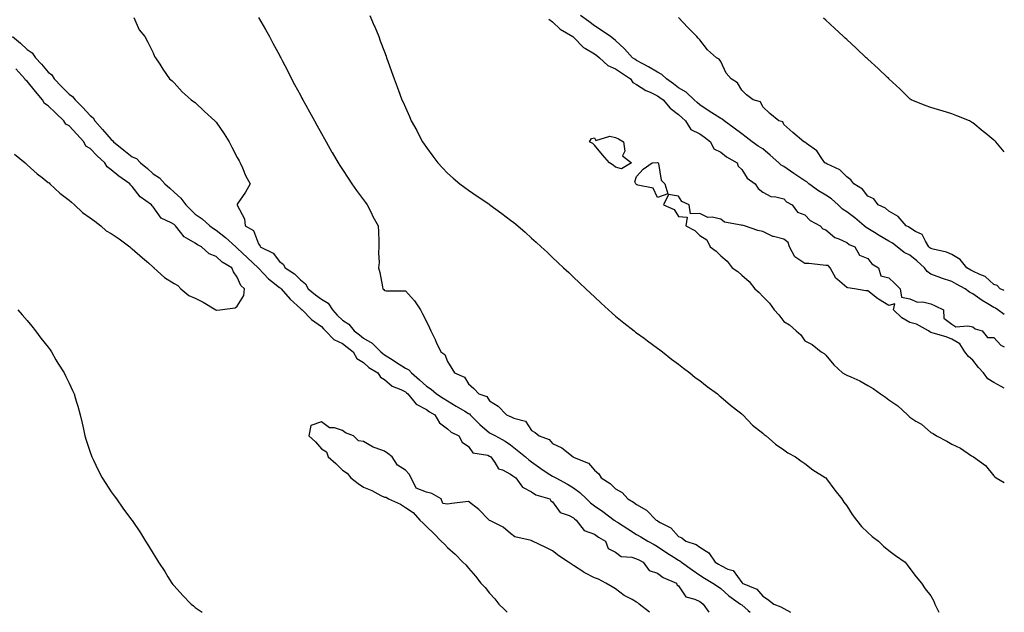
# Model space of a CAD drawing. Units: inches. Extents: x 899843 to 902483, y 7202858 to 7205498.
# Drawn here: x 902014 to 902483, y 7202858 to 7203140 of the extents above; entities that cross this region are included whole.
import ezdxf

# ---------------------------------------------------------------- set-up
doc = ezdxf.new("R2010")
doc.units = ezdxf.units.IN
doc.header["$MEASUREMENT"] = 0
doc.layers.add('Contour_89987202', color=7, linetype='Continuous', true_color=0x837af0)

msp = doc.modelspace()

# ---------------------------------------------------------------- linework, layer by layer
at = {"layer": 'Contour_89987202'}
for points in [[(902181.17, 7203141.92, 3265), (902183.2, 7203137.06, 3265), (902183.4, 7203136.57, 3265), (902185.34, 7203131.92, 3265), (902186.09, 7203129.97, 3265), (902188.05, 7203124.73, 3265), (902188.81, 7203122.68, 3265), (902189.09, 7203121.92, 3265), (902189.67, 7203120.3, 3265), (902191.45, 7203115.32, 3265), (902192.65, 7203111.92, 3265), (902194.16, 7203108.03, 3265), (902195.42, 7203104.56, 3265), (902196.39, 7203101.92, 3265), (902196.93, 7203100.81, 3265), (902198.05, 7203098.27, 3265), (902200.02, 7203093.89, 3265), (902200.84, 7203091.92, 3265), (902203.39, 7203087.25, 3265), (902204.14, 7203085.83, 3265), (902206.22, 7203081.92, 3265), (902206.95, 7203080.83, 3265), (902208.05, 7203079.24, 3265), (902211.13, 7203075.01, 3265), (902213.49, 7203071.92, 3265), (902215.62, 7203069.48, 3265), (902218.05, 7203066.9, 3265), (902220.7, 7203064.58, 3265), (902223.95, 7203061.92, 3265), (902226.24, 7203060.12, 3265), (902228.05, 7203058.8, 3265), (902232.16, 7203056.04, 3265), (902237.66, 7203052.31, 3265), (902238.05, 7203052.04, 3265), (902238.12, 7203052, 3265), (902238.24, 7203051.92, 3265), (902243.89, 7203047.76, 3265), (902248.05, 7203044.62, 3265), (902249.58, 7203043.44, 3265), (902251.54, 7203041.92, 3265), (902254.98, 7203038.85, 3265), (902258.05, 7203036.08, 3265), (902260.23, 7203034.11, 3265), (902262.63, 7203031.92, 3265), (902265.43, 7203029.3, 3265), (902268.05, 7203026.84, 3265), (902270.59, 7203024.46, 3265), (902273.28, 7203021.92, 3265), (902275.74, 7203019.62, 3265), (902278.05, 7203017.45, 3265), (902280.9, 7203014.77, 3265), (902283.95, 7203011.92, 3265), (902286.07, 7203009.93, 3265), (902288.05, 7203008.07, 3265), (902291.24, 7203005.1, 3265), (902294.68, 7203001.92, 3265), (902296.44, 7203000.32, 3265), (902298.05, 7202998.93, 3265), (902301.93, 7202995.81, 3265), (902306.82, 7202991.92, 3265), (902307.5, 7202991.37, 3265), (902308.05, 7202990.96, 3265), (902311.59, 7202988.38, 3265), (902313.28, 7202987.15, 3265), (902318.05, 7202983.62, 3265), (902319.02, 7202982.9, 3265), (902320.31, 7202981.92, 3265), (902324.65, 7202978.52, 3265), (902328.05, 7202976.02, 3265), (902330.37, 7202974.24, 3265), (902333.42, 7202971.92, 3265), (902335.94, 7202969.81, 3265), (902338.05, 7202968.25, 3265), (902341.62, 7202965.49, 3265), (902346.45, 7202961.92, 3265), (902347.3, 7202961.18, 3265), (902348.05, 7202960.61, 3265), (902352.72, 7202956.59, 3265), (902355.55, 7202954.42, 3265), (902358.05, 7202952.49, 3265), (902358.33, 7202952.19, 3265), (902358.63, 7202951.92, 3265), (902363.26, 7202947.13, 3265), (902368.05, 7202943.19, 3265), (902368.7, 7202942.58, 3265), (902369.63, 7202941.92, 3265), (902374.08, 7202937.96, 3265), (902378.05, 7202935.28, 3265), (902380, 7202933.87, 3265), (902383.72, 7202931.92, 3265), (902386.13, 7202930.01, 3265), (902388.05, 7202928.81, 3265), (902391.94, 7202925.81, 3265), (902397.79, 7202922.17, 3265), (902398.05, 7202922.02, 3265), (902398.1, 7202921.98, 3265), (902398.15, 7202921.92, 3265), (902398.43, 7202921.55, 3265), (902402.29, 7202916.16, 3265), (902405.72, 7202911.92, 3265), (902406.63, 7202910.49, 3265), (902408.05, 7202908.72, 3265), (902410.63, 7202904.5, 3265), (902412.64, 7202901.92, 3265), (902415, 7202898.87, 3265), (902418.05, 7202895.96, 3265), (902420.19, 7202894.07, 3265), (902423.17, 7202891.92, 3265), (902425.58, 7202889.46, 3265), (902428.05, 7202887.45, 3265), (902431.23, 7202885.1, 3265), (902435.85, 7202881.92, 3265), (902436.72, 7202880.59, 3265), (902438.05, 7202878.91, 3265), (902441.06, 7202874.93, 3265), (902443.53, 7202871.92, 3265), (902445.37, 7202869.24, 3265), (902448.05, 7202865.9, 3265), (902449.39, 7202863.27, 3265), (902450.01, 7202861.92, 3265), (902451.65, 7202858.33, 3265), (902451.8, 7202858, 3265)], [(902483, 7202999.73, 3263), (902479.92, 7203001.92, 3263), (902478.79, 7203002.66, 3263), (902478.05, 7203003.01, 3263), (902475.2, 7203004.77, 3263), (902472.48, 7203006.35, 3263), (902468.05, 7203009.6, 3263), (902466.46, 7203010.32, 3263), (902464.3, 7203011.92, 3263), (902460.27, 7203014.13, 3263), (902458.05, 7203015.42, 3263), (902453.18, 7203017.06, 3263), (902452.75, 7203017.21, 3263), (902448.05, 7203018.97, 3263), (902446.26, 7203020.12, 3263), (902445, 7203021.92, 3263), (902441.39, 7203025.26, 3263), (902438.05, 7203027.92, 3263), (902435.36, 7203029.22, 3263), (902432, 7203031.92, 3263), (902429.76, 7203033.64, 3263), (902428.05, 7203034.56, 3263), (902423.49, 7203037.37, 3263), (902421.19, 7203038.78, 3263), (902418.05, 7203040.71, 3263), (902417.24, 7203041.12, 3263), (902416.32, 7203041.92, 3263), (902411.8, 7203045.67, 3263), (902408.05, 7203048.5, 3263), (902405.98, 7203049.85, 3263), (902403.91, 7203051.92, 3263), (902400.85, 7203054.71, 3263), (902398.05, 7203056.51, 3263), (902394.66, 7203058.52, 3263), (902390.06, 7203061.92, 3263), (902388.96, 7203062.84, 3263), (902388.05, 7203063.29, 3263), (902383.73, 7203066.24, 3263), (902382.92, 7203066.78, 3263), (902378.05, 7203070.18, 3263), (902376.9, 7203070.77, 3263), (902375.76, 7203071.92, 3263), (902371.63, 7203075.51, 3263), (902368.05, 7203078.5, 3263), (902365.95, 7203079.81, 3263), (902363, 7203081.92, 3263), (902360.2, 7203084.07, 3263), (902358.05, 7203085.67, 3263), (902354.45, 7203088.31, 3263), (902349.73, 7203091.92, 3263), (902348.79, 7203092.66, 3263), (902348.05, 7203093.03, 3263), (902345.04, 7203094.93, 3263), (902342.59, 7203096.45, 3263), (902338.05, 7203099.48, 3263), (902336.78, 7203100.65, 3263), (902335.45, 7203101.92, 3263), (902331.63, 7203105.51, 3263), (902328.05, 7203107.64, 3263), (902325.59, 7203109.46, 3263), (902322.2, 7203111.92, 3263), (902320.09, 7203113.95, 3263), (902318.05, 7203114.97, 3263), (902313.67, 7203117.55, 3263), (902310.99, 7203118.99, 3263), (902308.05, 7203120.61, 3263), (902307.26, 7203121.14, 3263), (902306.13, 7203121.92, 3263), (902302.3, 7203126.18, 3263), (902298.05, 7203130.05, 3263), (902297.05, 7203130.92, 3263), (902295.69, 7203131.92, 3263), (902291.19, 7203135.06, 3263), (902288.05, 7203137.08, 3263), (902285.29, 7203139.17, 3263), (902281.27, 7203141.92, 3263)], [(902068.87, 7203141.1, 3267), (902071.29, 7203135.16, 3267), (902073.99, 7203131.92, 3267), (902075.39, 7203129.26, 3267), (902078.05, 7203124.21, 3267), (902078.63, 7203122.51, 3267), (902079.11, 7203121.92, 3267), (902081.12, 7203118.85, 3267), (902082.63, 7203116.49, 3267), (902085.82, 7203111.92, 3267), (902087.02, 7203110.88, 3267), (902088.05, 7203109.97, 3267), (902091.81, 7203105.67, 3267), (902096.03, 7203101.92, 3267), (902097.27, 7203101.14, 3267), (902098.05, 7203100.65, 3267), (902102.41, 7203096.28, 3267), (902107.27, 7203091.92, 3267), (902107.7, 7203091.57, 3267), (902108.05, 7203091.3, 3267), (902111.86, 7203085.73, 3267), (902114.16, 7203081.92, 3267), (902115.47, 7203079.34, 3267), (902118.05, 7203074.46, 3267), (902118.89, 7203072.76, 3267), (902119.34, 7203071.92, 3267), (902120.45, 7203069.52, 3267), (902122, 7203065.87, 3267), (902124.12, 7203061.92, 3267), (902122.01, 7203057.96, 3267), (902118.05, 7203052.19, 3267), (902117.96, 7203052.02, 3267), (902117.95, 7203051.92, 3267), (902118, 7203051.88, 3267), (902118.05, 7203051.67, 3267), (902121.39, 7203045.26, 3267), (902121.79, 7203041.92, 3267), (902125.77, 7203039.63, 3267), (902128.05, 7203033.38, 3267), (902128.72, 7203032.58, 3267), (902128.97, 7203031.92, 3267), (902135.04, 7203028.91, 3267), (902138.05, 7203024.95, 3267), (902139.81, 7203023.68, 3267), (902140.77, 7203021.92, 3267), (902145.18, 7203019.05, 3267), (902148.05, 7203016.16, 3267), (902150.47, 7203014.34, 3267), (902151.8, 7203011.92, 3267), (902155.17, 7203009.05, 3267), (902158.05, 7203006.98, 3267), (902161.21, 7203005.08, 3267), (902163.27, 7203001.92, 3267), (902165.48, 7202999.34, 3267), (902168.05, 7202996.94, 3267), (902171.18, 7202995.05, 3267), (902173.68, 7202991.92, 3267), (902176.12, 7202989.99, 3267), (902178.05, 7202988.46, 3267), (902182.13, 7202986, 3267), (902186.28, 7202981.92, 3267), (902187.21, 7202981.08, 3267), (902188.05, 7202980.53, 3267), (902191.73, 7202978.25, 3267), (902193.37, 7202977.23, 3267), (902198.05, 7202974.21, 3267), (902199.58, 7202973.46, 3267), (902200.88, 7202971.92, 3267), (902204.71, 7202968.58, 3267), (902208.05, 7202965.55, 3267), (902210.31, 7202964.17, 3267), (902212.87, 7202961.92, 3267), (902215.97, 7202959.83, 3267), (902218.05, 7202958.56, 3267), (902222.25, 7202956.12, 3267), (902226.31, 7202953.66, 3267), (902228.05, 7202952.62, 3267), (902228.5, 7202952.37, 3267), (902228.85, 7202951.92, 3267), (902233.46, 7202947.33, 3267), (902238.05, 7202943.35, 3267), (902239.06, 7202942.94, 3267), (902240.9, 7202941.92, 3267), (902245.54, 7202939.4, 3267), (902248.05, 7202937.66, 3267), (902251.23, 7202935.1, 3267), (902255.16, 7202931.92, 3267), (902256.74, 7202930.61, 3267), (902258.05, 7202929.67, 3267), (902262.53, 7202926.39, 3267), (902265.55, 7202924.42, 3267), (902268.05, 7202922.74, 3267), (902268.64, 7202922.51, 3267), (902269.57, 7202921.92, 3267), (902275.08, 7202918.95, 3267), (902278.05, 7202917.17, 3267), (902281.1, 7202914.97, 3267), (902284.24, 7202911.92, 3267), (902286.16, 7202910.03, 3267), (902288.05, 7202908.6, 3267), (902292.02, 7202905.9, 3267), (902297.36, 7202901.92, 3267), (902297.75, 7202901.61, 3267), (902298.05, 7202901.43, 3267), (902299.41, 7202900.57, 3267), (902303.82, 7202897.7, 3267), (902308.05, 7202895.06, 3267), (902310.08, 7202893.95, 3267), (902313.32, 7202891.92, 3267), (902316.32, 7202890.2, 3267), (902318.05, 7202889.32, 3267), (902322.47, 7202886.33, 3267), (902325.68, 7202884.28, 3267), (902328.05, 7202882.76, 3267), (902328.63, 7202882.49, 3267), (902329.35, 7202881.92, 3267), (902334.41, 7202878.27, 3267), (902338.05, 7202875.71, 3267), (902340.36, 7202874.22, 3267), (902344.33, 7202871.92, 3267), (902346.51, 7202870.38, 3267), (902348.05, 7202869.32, 3267), (902351.94, 7202865.81, 3267), (902357.47, 7202861.92, 3267), (902357.79, 7202861.67, 3267), (902358.05, 7202861.55, 3267), (902361.07, 7202858.91, 3267), (902362.11, 7202858, 3267)], [(902128.05, 7203141.06, 3266), (902131.44, 7203135.32, 3266), (902133.32, 7203131.92, 3266), (902134.99, 7203128.85, 3266), (902138.05, 7203123.05, 3266), (902138.45, 7203122.33, 3266), (902138.67, 7203121.92, 3266), (902139.33, 7203120.63, 3266), (902141.91, 7203115.79, 3266), (902143.88, 7203111.92, 3266), (902145.32, 7203109.19, 3266), (902148.05, 7203104.05, 3266), (902148.81, 7203102.68, 3266), (902149.21, 7203101.92, 3266), (902150.61, 7203099.36, 3266), (902152.34, 7203096.22, 3266), (902154.71, 7203091.92, 3266), (902155.9, 7203089.77, 3266), (902158.05, 7203085.9, 3266), (902159.48, 7203083.35, 3266), (902160.28, 7203081.92, 3266), (902163.09, 7203076.96, 3266), (902163.21, 7203076.76, 3266), (902165.98, 7203071.92, 3266), (902166.78, 7203070.65, 3266), (902168.05, 7203068.68, 3266), (902170.73, 7203064.6, 3266), (902172.58, 7203061.92, 3266), (902174.8, 7203058.68, 3266), (902178.05, 7203054.3, 3266), (902179.06, 7203052.94, 3266), (902179.88, 7203051.92, 3266), (902181.67, 7203048.29, 3266), (902182.55, 7203046.41, 3266), (902185.12, 7203041.92, 3266), (902185.16, 7203039.03, 3266), (902185.42, 7203034.56, 3266), (902185.45, 7203031.92, 3266), (902185.24, 7203029.11, 3266), (902185.46, 7203024.52, 3266), (902185.2, 7203021.92, 3266), (902185.91, 7203019.77, 3266), (902187.08, 7203012.88, 3266), (902187.34, 7203011.92, 3266), (902187.69, 7203011.55, 3266), (902188.05, 7203011.06, 3266), (902188.93, 7203011.04, 3266), (902197.14, 7203011, 3266), (902198.05, 7203010.98, 3266), (902202.28, 7203006.16, 3266), (902205.19, 7203001.92, 3266), (902206.21, 7203000.08, 3266), (902208.05, 7202996.37, 3266), (902209.5, 7202993.37, 3266), (902210.18, 7202991.92, 3266), (902212.14, 7202987.84, 3266), (902212.73, 7202986.61, 3266), (902214.95, 7202981.92, 3266), (902216.75, 7202980.61, 3266), (902218.05, 7202977.33, 3266), (902220.18, 7202974.05, 3266), (902221.43, 7202971.92, 3266), (902226.07, 7202969.93, 3266), (902228.05, 7202966.72, 3266), (902230.61, 7202964.48, 3266), (902233, 7202961.92, 3266), (902236.76, 7202960.63, 3266), (902238.05, 7202958.62, 3266), (902242.19, 7202956.06, 3266), (902246.07, 7202951.92, 3266), (902247.54, 7202951.41, 3266), (902248.05, 7202951.16, 3266), (902249.59, 7202950.38, 3266), (902255.12, 7202948.99, 3266), (902258.05, 7202944.58, 3266), (902259.71, 7202943.58, 3266), (902261.6, 7202941.92, 3266), (902266.43, 7202940.3, 3266), (902268.05, 7202938.35, 3266), (902272.44, 7202936.31, 3266), (902277.8, 7202931.92, 3266), (902277.99, 7202931.86, 3266), (902278.05, 7202931.82, 3266), (902278.25, 7202931.72, 3266), (902285.15, 7202929.01, 3266), (902288.05, 7202925.59, 3266), (902290.06, 7202923.93, 3266), (902291.23, 7202921.92, 3266), (902295.43, 7202919.3, 3266), (902298.05, 7202916.72, 3266), (902301.22, 7202915.08, 3266), (902303.94, 7202911.92, 3266), (902306.6, 7202910.47, 3266), (902308.05, 7202909.28, 3266), (902312.72, 7202906.59, 3266), (902317.28, 7202901.92, 3266), (902317.79, 7202901.65, 3266), (902318.05, 7202901.49, 3266), (902319.18, 7202900.79, 3266), (902324.28, 7202898.15, 3266), (902328.05, 7202894.01, 3266), (902329.62, 7202893.48, 3266), (902331.48, 7202891.92, 3266), (902336.4, 7202890.26, 3266), (902338.05, 7202889.05, 3266), (902342.37, 7202886.24, 3266), (902345.4, 7202881.92, 3266), (902347.01, 7202880.88, 3266), (902348.05, 7202880.26, 3266), (902351.38, 7202878.58, 3266), (902354.02, 7202877.9, 3266), (902358.05, 7202872.17, 3266), (902358.19, 7202872.06, 3266), (902358.34, 7202871.92, 3266), (902365.21, 7202869.07, 3266), (902368.05, 7202865.65, 3266), (902370.34, 7202864.21, 3266), (902373.34, 7202861.92, 3266), (902376.71, 7202860.57, 3266), (902378.05, 7202859.77, 3266), (902381.22, 7202858, 3266)], [(902266.33, 7203140.2, 3264), (902268.05, 7203139.05, 3264), (902271.61, 7203135.47, 3264), (902277.75, 7203131.92, 3264), (902277.88, 7203131.76, 3264), (902278.05, 7203131.65, 3264), (902282.82, 7203126.69, 3264), (902283.65, 7203126.31, 3264), (902288.05, 7203123.8, 3264), (902289.12, 7203122.99, 3264), (902290.33, 7203121.92, 3264), (902294.36, 7203118.23, 3264), (902298.05, 7203116.65, 3264), (902300.84, 7203114.71, 3264), (902305.09, 7203111.92, 3264), (902306.22, 7203110.08, 3264), (902308.05, 7203109.17, 3264), (902312.42, 7203106.3, 3264), (902314.46, 7203105.51, 3264), (902318.05, 7203103.81, 3264), (902319.15, 7203103.01, 3264), (902320.63, 7203101.92, 3264), (902323.99, 7203097.86, 3264), (902328.05, 7203094.95, 3264), (902329.59, 7203093.46, 3264), (902331.27, 7203091.92, 3264), (902333.9, 7203087.76, 3264), (902338.05, 7203085.73, 3264), (902340.3, 7203084.17, 3264), (902343.18, 7203081.92, 3264), (902344.72, 7203078.6, 3264), (902348.05, 7203076.88, 3264), (902350.84, 7203074.71, 3264), (902355.89, 7203071.92, 3264), (902356.43, 7203070.3, 3264), (902358.05, 7203068.64, 3264), (902360.72, 7203064.6, 3264), (902364.42, 7203061.92, 3264), (902365.84, 7203059.71, 3264), (902368.05, 7203057.86, 3264), (902371.91, 7203055.79, 3264), (902374.24, 7203055.73, 3264), (902378.05, 7203054.71, 3264), (902379.41, 7203053.29, 3264), (902382.13, 7203051.92, 3264), (902384.53, 7203048.4, 3264), (902388.05, 7203047.06, 3264), (902390.64, 7203044.5, 3264), (902395.38, 7203041.92, 3264), (902396.59, 7203040.46, 3264), (902398.05, 7203039.95, 3264), (902402.43, 7203036.3, 3264), (902404.27, 7203035.71, 3264), (902408.05, 7203033.91, 3264), (902409.14, 7203033.01, 3264), (902411.9, 7203031.92, 3264), (902414.1, 7203027.97, 3264), (902418.05, 7203026.33, 3264), (902419.96, 7203023.83, 3264), (902423.13, 7203021.92, 3264), (902424.25, 7203018.11, 3264), (902428.05, 7203017.21, 3264), (902430.71, 7203014.58, 3264), (902433.47, 7203011.92, 3264), (902434.04, 7203007.92, 3264), (902438.05, 7203007.21, 3264), (902441.67, 7203005.53, 3264), (902444.31, 7203005.67, 3264), (902448.05, 7203004.83, 3264), (902450.03, 7203003.89, 3264), (902454.12, 7203001.92, 3264), (902454.15, 7202998.01, 3264), (902458.05, 7202995.12, 3264), (902459.96, 7202993.83, 3264), (902465.59, 7202994.38, 3264), (902468.05, 7202993.78, 3264), (902469.07, 7202992.94, 3264), (902472.41, 7202991.92, 3264), (902474.97, 7202988.83, 3264), (902478.05, 7202988.83, 3264), (902481.32, 7202985.18, 3264), (902483, 7202984.3, 3264)], [(902483, 7203011.09, 3262), (902481.04, 7203011.92, 3262), (902479.59, 7203013.46, 3262), (902478.05, 7203014.05, 3262), (902473.9, 7203017.78, 3262), (902471.28, 7203018.7, 3262), (902468.05, 7203020.3, 3262), (902467.01, 7203020.87, 3262), (902465.22, 7203021.92, 3262), (902462, 7203025.87, 3262), (902458.05, 7203028.21, 3262), (902455.43, 7203029.3, 3262), (902449.2, 7203030.77, 3262), (902448.05, 7203031.14, 3262), (902447.64, 7203031.51, 3262), (902447.13, 7203031.92, 3262), (902445.43, 7203034.54, 3262), (902443.95, 7203037.82, 3262), (902440.75, 7203039.22, 3262), (902438.05, 7203040.94, 3262), (902437.48, 7203041.35, 3262), (902436.3, 7203041.92, 3262), (902432.54, 7203046.41, 3262), (902428.05, 7203048.93, 3262), (902426.5, 7203050.38, 3262), (902423.05, 7203051.92, 3262), (902420.85, 7203054.71, 3262), (902418.05, 7203055.98, 3262), (902415.5, 7203059.36, 3262), (902411.41, 7203061.92, 3262), (902409.95, 7203063.81, 3262), (902408.05, 7203065.16, 3262), (902404.72, 7203068.58, 3262), (902398.54, 7203071.43, 3262), (902398.05, 7203071.71, 3262), (902397.93, 7203071.8, 3262), (902397.63, 7203071.92, 3262), (902396.47, 7203073.5, 3262), (902393.79, 7203077.66, 3262), (902388.95, 7203081.02, 3262), (902388.05, 7203081.71, 3262), (902387.96, 7203081.84, 3262), (902387.62, 7203081.92, 3262), (902382.41, 7203086.28, 3262), (902378.05, 7203090.18, 3262), (902377.56, 7203091.43, 3262), (902375.79, 7203091.92, 3262), (902371.45, 7203095.32, 3262), (902368.05, 7203098.5, 3262), (902366.99, 7203100.87, 3262), (902363.49, 7203101.92, 3262), (902360.37, 7203104.24, 3262), (902358.05, 7203106.53, 3262), (902356.02, 7203109.89, 3262), (902353.03, 7203111.92, 3262), (902350.65, 7203114.52, 3262), (902348.05, 7203120.03, 3262), (902347.33, 7203121.2, 3262), (902346.01, 7203121.92, 3262), (902341.81, 7203125.69, 3262), (902338.05, 7203130.4, 3262), (902337.39, 7203131.26, 3262), (902336.62, 7203131.92, 3262), (902332.49, 7203136.35, 3262), (902328.05, 7203141.04, 3262)], [(902483, 7203077.19, 3261), (902478.9, 7203081.92, 3261), (902478.44, 7203082.31, 3261), (902478.05, 7203082.62, 3261), (902474.19, 7203085.79, 3261), (902472.94, 7203086.8, 3261), (902468.05, 7203090.9, 3261), (902467.45, 7203091.31, 3261), (902466.37, 7203091.92, 3261), (902460.45, 7203094.32, 3261), (902458.05, 7203095.16, 3261), (902453.39, 7203096.59, 3261), (902452.86, 7203096.72, 3261), (902448.05, 7203098.27, 3261), (902445.36, 7203099.24, 3261), (902438.63, 7203101.92, 3261), (902438.26, 7203102.13, 3261), (902438.05, 7203102.29, 3261), (902433.24, 7203107.12, 3261), (902428.09, 7203111.92, 3261), (902428.05, 7203111.96, 3261), (902427.49, 7203112.47, 3261), (902422.91, 7203116.78, 3261), (902418.05, 7203121.26, 3261), (902417.7, 7203121.57, 3261), (902417.32, 7203121.92, 3261), (902412.51, 7203126.39, 3261), (902408.05, 7203130.51, 3261), (902407.32, 7203131.2, 3261), (902406.54, 7203131.92, 3261), (902402.13, 7203136, 3261), (902398.05, 7203139.75, 3261), (902396.91, 7203140.79, 3261)], [(902011.13, 7203131.92, 3268), (902014.9, 7203128.78, 3268), (902018.05, 7203125.81, 3268), (902020.4, 7203124.26, 3268), (902022.07, 7203121.92, 3268), (902024.89, 7203118.76, 3268), (902028.05, 7203115.1, 3268), (902029.81, 7203113.68, 3268), (902030.93, 7203111.92, 3268), (902034.35, 7203108.23, 3268), (902038.05, 7203104.6, 3268), (902039.63, 7203103.5, 3268), (902040.81, 7203101.92, 3268), (902044.43, 7203098.31, 3268), (902048.05, 7203094.46, 3268), (902049.46, 7203093.33, 3268), (902050.24, 7203091.92, 3268), (902053.87, 7203087.74, 3268), (902058.05, 7203082.96, 3268), (902058.69, 7203082.56, 3268), (902059.07, 7203081.92, 3268), (902063.98, 7203077.86, 3268), (902068.05, 7203074.73, 3268), (902070.07, 7203073.93, 3268), (902071.98, 7203071.92, 3268), (902075.31, 7203069.19, 3268), (902078.05, 7203066.65, 3268), (902080.94, 7203064.81, 3268), (902083.49, 7203061.92, 3268), (902085.92, 7203059.79, 3268), (902088.05, 7203057.88, 3268), (902091.2, 7203055.06, 3268), (902093.61, 7203051.92, 3268), (902095.8, 7203049.67, 3268), (902098.05, 7203047.49, 3268), (902101.34, 7203045.2, 3268), (902104.89, 7203041.92, 3268), (902106.75, 7203040.63, 3268), (902108.05, 7203039.89, 3268), (902112.4, 7203036.28, 3268), (902117.32, 7203031.92, 3268), (902117.69, 7203031.57, 3268), (902118.05, 7203031.33, 3268), (902122.84, 7203026.72, 3268), (902127.97, 7203021.92, 3268), (902128, 7203021.86, 3268), (902128.05, 7203021.82, 3268), (902132.89, 7203016.76, 3268), (902134.35, 7203015.61, 3268), (902138.05, 7203012.62, 3268), (902138.46, 7203012.33, 3268), (902138.88, 7203011.92, 3268), (902143.13, 7203007, 3268), (902148.05, 7203002.56, 3268), (902148.41, 7203002.27, 3268), (902148.92, 7203001.92, 3268), (902153.4, 7202997.27, 3268), (902158.05, 7202994.03, 3268), (902159.01, 7202992.88, 3268), (902160.04, 7202991.92, 3268), (902163.91, 7202987.78, 3268), (902168.05, 7202985.92, 3268), (902170.29, 7202984.15, 3268), (902173.14, 7202981.92, 3268), (902174.98, 7202978.85, 3268), (902178.05, 7202976.82, 3268), (902180.64, 7202974.52, 3268), (902184.91, 7202971.92, 3268), (902186.1, 7202969.97, 3268), (902188.05, 7202968.8, 3268), (902191.75, 7202965.61, 3268), (902195.91, 7202964.07, 3268), (902198.05, 7202962.99, 3268), (902198.62, 7202962.49, 3268), (902199.25, 7202961.92, 3268), (902203.18, 7202957.06, 3268), (902208.05, 7202954.44, 3268), (902209.56, 7202953.42, 3268), (902212.09, 7202951.92, 3268), (902214.25, 7202948.11, 3268), (902218.05, 7202945.24, 3268), (902219.8, 7202943.68, 3268), (902223.41, 7202941.92, 3268), (902225.05, 7202938.93, 3268), (902228.05, 7202936.86, 3268), (902230.08, 7202933.95, 3268), (902237.22, 7202932.74, 3268), (902238.05, 7202932.37, 3268), (902238.34, 7202932.21, 3268), (902238.73, 7202931.92, 3268), (902240.64, 7202929.32, 3268), (902242.36, 7202926.22, 3268), (902244.18, 7202925.79, 3268), (902248.05, 7202923.81, 3268), (902249.09, 7202922.96, 3268), (902250.57, 7202921.92, 3268), (902253.67, 7202917.55, 3268), (902258.05, 7202915.28, 3268), (902260.08, 7202913.95, 3268), (902266.69, 7202911.92, 3268), (902267.15, 7202911.02, 3268), (902268.05, 7202910.61, 3268), (902271.62, 7202905.49, 3268), (902275.89, 7202904.09, 3268), (902278.05, 7202902.92, 3268), (902278.55, 7202902.43, 3268), (902279.24, 7202901.92, 3268), (902283.12, 7202897, 3268), (902288.05, 7202895.12, 3268), (902289.88, 7202893.76, 3268), (902293.2, 7202891.92, 3268), (902294.51, 7202888.38, 3268), (902298.05, 7202886.61, 3268), (902300.74, 7202884.62, 3268), (902305.73, 7202884.24, 3268), (902308.05, 7202883.48, 3268), (902309.05, 7202882.92, 3268), (902311.15, 7202881.92, 3268), (902314.04, 7202877.92, 3268), (902318.05, 7202876.65, 3268), (902320.66, 7202874.54, 3268), (902326.96, 7202871.92, 3268), (902327.13, 7202871, 3268), (902328.05, 7202870.61, 3268), (902331.53, 7202865.4, 3268), (902335.67, 7202864.3, 3268), (902338.05, 7202863.09, 3268), (902338.73, 7202862.6, 3268), (902339.75, 7202861.92, 3268), (902342.37, 7202858, 3268)], [(902012.07, 7203075.94, 3269), (902017.03, 7203071.92, 3269), (902017.5, 7203071.37, 3269), (902018.05, 7203071, 3269), (902022.74, 7203066.61, 3269), (902025.13, 7203064.83, 3269), (902028.05, 7203062.6, 3269), (902028.44, 7203062.31, 3269), (902028.87, 7203061.92, 3269), (902033.57, 7203057.45, 3269), (902038.05, 7203054.09, 3269), (902039.22, 7203053.09, 3269), (902040.54, 7203051.92, 3269), (902044.36, 7203048.23, 3269), (902048.05, 7203045.75, 3269), (902050.26, 7203044.13, 3269), (902053.17, 7203041.92, 3269), (902055.7, 7203039.58, 3269), (902058.05, 7203038.21, 3269), (902061.84, 7203035.71, 3269), (902066.94, 7203031.92, 3269), (902067.49, 7203031.35, 3269), (902068.05, 7203030.96, 3269), (902072.85, 7203026.72, 3269), (902075.75, 7203024.22, 3269), (902078.05, 7203022.23, 3269), (902078.24, 7203022.12, 3269), (902078.36, 7203021.92, 3269), (902083.38, 7203017.25, 3269), (902088.05, 7203014.54, 3269), (902089.66, 7203013.52, 3269), (902091.16, 7203011.92, 3269), (902094.94, 7203008.81, 3269), (902098.05, 7203007.49, 3269), (902101.78, 7203005.65, 3269), (902107.8, 7203001.92, 3269), (902107.95, 7203001.82, 3269), (902108.05, 7203001.78, 3269), (902108.19, 7203001.78, 3269), (902109.75, 7203001.92, 3269), (902117.04, 7203002.92, 3269), (902118.05, 7203003.7, 3269), (902121.22, 7203008.76, 3269), (902121.53, 7203011.92, 3269), (902119.7, 7203013.56, 3269), (902118.05, 7203017.55, 3269), (902116.15, 7203020.03, 3269), (902115.47, 7203021.92, 3269), (902110.8, 7203024.67, 3269), (902108.05, 7203027.29, 3269), (902104.7, 7203028.56, 3269), (902100.97, 7203031.92, 3269), (902099.05, 7203032.92, 3269), (902098.05, 7203033.6, 3269), (902093.86, 7203036.1, 3269), (902092.74, 7203036.61, 3269), (902091.08, 7203038.89, 3269), (902088.62, 7203041.92, 3269), (902088.33, 7203042.19, 3269), (902088.05, 7203042.49, 3269), (902086.58, 7203043.38, 3269), (902081.76, 7203045.63, 3269), (902078.05, 7203050.92, 3269), (902077.48, 7203051.35, 3269), (902077.26, 7203051.92, 3269), (902071.8, 7203055.67, 3269), (902068.05, 7203060.67, 3269), (902067.33, 7203061.2, 3269), (902066.97, 7203061.92, 3269), (902061.6, 7203065.47, 3269), (902058.05, 7203068.58, 3269), (902056.05, 7203069.93, 3269), (902055.05, 7203071.92, 3269), (902051.38, 7203075.24, 3269), (902048.05, 7203078.64, 3269), (902045.98, 7203079.85, 3269), (902044.98, 7203081.92, 3269), (902041.71, 7203085.57, 3269), (902038.05, 7203089.44, 3269), (902036.48, 7203090.34, 3269), (902035.44, 7203091.92, 3269), (902031.65, 7203095.51, 3269), (902028.05, 7203098.93, 3269), (902026.29, 7203100.16, 3269), (902025.32, 7203101.92, 3269), (902022.02, 7203105.88, 3269), (902018.05, 7203110.71, 3269), (902017.32, 7203111.2, 3269), (902016.97, 7203111.92, 3269), (902012.71, 7203116.59, 3269)], [(902483, 7202964.73, 3264), (902481.52, 7202965.38, 3264), (902478.05, 7202967.31, 3264), (902475.24, 7202969.11, 3264), (902473.08, 7202971.92, 3264), (902470.7, 7202974.56, 3264), (902468.05, 7202978.03, 3264), (902465.91, 7202979.77, 3264), (902464.15, 7202981.92, 3264), (902461.82, 7202985.69, 3264), (902458.05, 7202987.99, 3264), (902455.27, 7202989.13, 3264), (902449.16, 7202990.81, 3264), (902448.05, 7202991.18, 3264), (902447.55, 7202991.41, 3264), (902446.97, 7202991.92, 3264), (902441.17, 7202995.05, 3264), (902438.05, 7202995.85, 3264), (902434.18, 7202998.05, 3264), (902430.27, 7203001.92, 3264), (902430.87, 7203004.75, 3264), (902428.05, 7203004.05, 3264), (902423.08, 7203006.96, 3264), (902422.72, 7203007.25, 3264), (902418.05, 7203010.96, 3264), (902417.09, 7203010.96, 3264), (902411.79, 7203011.92, 3264), (902408.6, 7203012.47, 3264), (902408.05, 7203012.58, 3264), (902403.58, 7203016.39, 3264), (902402.98, 7203016.86, 3264), (902402.9, 7203017.08, 3264), (902400.19, 7203021.92, 3264), (902399.13, 7203023.01, 3264), (902398.05, 7203023.01, 3264), (902396.87, 7203023.11, 3264), (902390.03, 7203023.91, 3264), (902388.05, 7203024.05, 3264), (902383.3, 7203027.17, 3264), (902380.71, 7203031.92, 3264), (902380.17, 7203034.05, 3264), (902378.05, 7203035.59, 3264), (902373.19, 7203036.78, 3264), (902372.9, 7203036.76, 3264), (902368.05, 7203039.26, 3264), (902365.76, 7203039.63, 3264), (902359.34, 7203041.92, 3264), (902358.28, 7203042.15, 3264), (902358.05, 7203042.12, 3264), (902357.74, 7203042.23, 3264), (902349.83, 7203043.7, 3264), (902348.05, 7203045.06, 3264), (902343.98, 7203045.98, 3264), (902341.97, 7203045.85, 3264), (902338.05, 7203047.82, 3264), (902333.76, 7203047.62, 3264), (902333.05, 7203051.92, 3264), (902329.56, 7203053.42, 3264), (902328.05, 7203055.98, 3264), (902323.16, 7203056.8, 3264), (902320.83, 7203051.92, 3264), (902325.83, 7203049.69, 3264), (902328.05, 7203046.28, 3264), (902332.17, 7203046.04, 3264), (902331.53, 7203041.92, 3264), (902335.75, 7203039.62, 3264), (902338.05, 7203037.31, 3264), (902341.45, 7203035.32, 3264), (902343.1, 7203031.92, 3264), (902345.96, 7203029.83, 3264), (902348.05, 7203027.6, 3264), (902351.17, 7203025.05, 3264), (902353.53, 7203021.92, 3264), (902356.23, 7203020.1, 3264), (902358.05, 7203018.38, 3264), (902361.53, 7203015.4, 3264), (902364.3, 7203011.92, 3264), (902366.33, 7203010.2, 3264), (902368.05, 7203008.29, 3264), (902371.28, 7203005.14, 3264), (902373.52, 7203001.92, 3264), (902375.69, 7202999.56, 3264), (902378.05, 7202996.39, 3264), (902380.86, 7202994.73, 3264), (902384.02, 7202991.92, 3264), (902386.19, 7202990.06, 3264), (902388.05, 7202987.13, 3264), (902391.62, 7202985.49, 3264), (902395.84, 7202981.92, 3264), (902397.3, 7202981.18, 3264), (902398.05, 7202980.42, 3264), (902401.95, 7202975.83, 3264), (902405.93, 7202971.92, 3264), (902407.38, 7202971.24, 3264), (902408.05, 7202970.92, 3264), (902409.99, 7202969.99, 3264), (902414.2, 7202968.07, 3264), (902418.05, 7202965.98, 3264), (902420.65, 7202964.52, 3264), (902424.11, 7202961.92, 3264), (902426.53, 7202960.4, 3264), (902428.05, 7202959.11, 3264), (902432.36, 7202956.24, 3264), (902436.94, 7202951.92, 3264), (902437.54, 7202951.41, 3264), (902438.05, 7202950.85, 3264), (902440.96, 7202949.01, 3264), (902443.64, 7202947.51, 3264), (902448.05, 7202943.54, 3264), (902449.14, 7202943.01, 3264), (902450.79, 7202941.92, 3264), (902455.62, 7202939.5, 3264), (902458.05, 7202938.07, 3264), (902462.23, 7202936.1, 3264), (902467.45, 7202932.53, 3264), (902468.05, 7202932.13, 3264), (902468.17, 7202932.04, 3264), (902468.3, 7202931.92, 3264), (902474.04, 7202927.92, 3264), (902478.05, 7202922.92, 3264), (902478.53, 7202922.41, 3264), (902479.09, 7202921.92, 3264), (902483, 7202919.8, 3264)], [(902013.64, 7203001.92, 3269), (902015.66, 7202999.52, 3269), (902018.05, 7202996.86, 3269), (902020.23, 7202994.11, 3269), (902022.05, 7202991.92, 3269), (902024.58, 7202988.44, 3269), (902028.05, 7202984.13, 3269), (902028.95, 7202982.82, 3269), (902029.6, 7202981.92, 3269), (902031.76, 7202978.21, 3269), (902032.69, 7202976.57, 3269), (902035.61, 7202971.92, 3269), (902036.39, 7202970.26, 3269), (902038.05, 7202966.98, 3269), (902039.66, 7202963.52, 3269), (902040.45, 7202961.92, 3269), (902041.42, 7202958.54, 3269), (902042.15, 7202956.02, 3269), (902043.33, 7202951.92, 3269), (902044.16, 7202948.03, 3269), (902044.85, 7202945.12, 3269), (902045.55, 7202941.92, 3269), (902046.11, 7202939.99, 3269), (902048.05, 7202934.19, 3269), (902048.61, 7202932.47, 3269), (902048.82, 7202931.92, 3269), (902049.58, 7202930.4, 3269), (902051.81, 7202925.69, 3269), (902053.81, 7202921.92, 3269), (902055.41, 7202919.28, 3269), (902058.05, 7202915.32, 3269), (902059.47, 7202913.35, 3269), (902060.56, 7202911.92, 3269), (902063.64, 7202907.51, 3269), (902067.27, 7202902.7, 3269), (902067.85, 7202901.92, 3269), (902068.05, 7202901.63, 3269), (902071.9, 7202895.77, 3269), (902074.36, 7202891.92, 3269), (902075.81, 7202889.67, 3269), (902078.05, 7202886.04, 3269), (902079.64, 7202883.5, 3269), (902080.61, 7202881.92, 3269), (902083.5, 7202877.37, 3269), (902085.03, 7202874.95, 3269), (902086.93, 7202871.92, 3269), (902087.42, 7202871.3, 3269), (902088.05, 7202870.53, 3269), (902092.16, 7202866.02, 3269), (902096.08, 7202861.92, 3269), (902097.16, 7202861.02, 3269), (902098.05, 7202860.3, 3269), (902101.24, 7202858, 3269)], [(902314.16, 7202858, 3268), (902314.14, 7202858.01, 3268), (902309.33, 7202861.92, 3268), (902308.65, 7202862.53, 3268), (902308.05, 7202862.84, 3268), (902305.88, 7202864.09, 3268), (902302.14, 7202866, 3268), (902298.05, 7202869.15, 3268), (902296.33, 7202870.2, 3268), (902293.34, 7202871.92, 3268), (902289.96, 7202873.83, 3268), (902288.05, 7202874.46, 3268), (902283.08, 7202876.96, 3268), (902282.86, 7202877.1, 3268), (902278.05, 7202880.22, 3268), (902277.04, 7202880.9, 3268), (902275.58, 7202881.92, 3268), (902270.98, 7202884.85, 3268), (902268.05, 7202887.27, 3268), (902264.89, 7202888.76, 3268), (902258.46, 7202891.92, 3268), (902258.17, 7202892.04, 3268), (902258.05, 7202892.08, 3268), (902257.8, 7202892.17, 3268), (902250.03, 7202893.89, 3268), (902248.05, 7202895.46, 3268), (902244.57, 7202898.44, 3268), (902238.44, 7202901.53, 3268), (902238.05, 7202901.76, 3268), (902237.92, 7202901.78, 3268), (902237.85, 7202901.92, 3268), (902233.03, 7202906.9, 3268), (902228.05, 7202910.77, 3268), (902226.69, 7202910.55, 3268), (902220.15, 7202909.81, 3268), (902218.05, 7202909.48, 3268), (902215.89, 7202909.77, 3268), (902215.08, 7202911.92, 3268), (902210.65, 7202914.52, 3268), (902208.05, 7202915.12, 3268), (902203.14, 7202917.02, 3268), (902200.73, 7202921.92, 3268), (902199.88, 7202923.76, 3268), (902198.05, 7202925.65, 3268), (902194.2, 7202928.07, 3268), (902191.74, 7202931.92, 3268), (902189.71, 7202933.58, 3268), (902188.05, 7202934.6, 3268), (902183.65, 7202936.31, 3268), (902182.7, 7202936.57, 3268), (902178.05, 7202939.34, 3268), (902175.78, 7202939.65, 3268), (902173.34, 7202941.92, 3268), (902169.54, 7202943.42, 3268), (902168.05, 7202944.5, 3268), (902164.27, 7202945.71, 3268), (902161.98, 7202945.85, 3268), (902158.05, 7202948.58, 3268), (902153.1, 7202946.86, 3268), (902152.09, 7202941.92, 3268), (902155.26, 7202939.13, 3268), (902158.05, 7202935.83, 3268), (902160.55, 7202934.42, 3268), (902161.27, 7202931.92, 3268), (902164.86, 7202928.74, 3268), (902168.05, 7202925.61, 3268), (902170.27, 7202924.15, 3268), (902172, 7202921.92, 3268), (902175.48, 7202919.36, 3268), (902178.05, 7202917.62, 3268), (902182.11, 7202915.98, 3268), (902186.34, 7202913.64, 3268), (902188.05, 7202912.78, 3268), (902188.88, 7202912.74, 3268), (902189.99, 7202911.92, 3268), (902195.62, 7202909.5, 3268), (902198.05, 7202907.84, 3268), (902201.7, 7202905.57, 3268), (902204.88, 7202901.92, 3268), (902206.54, 7202900.42, 3268), (902208.05, 7202898.76, 3268), (902211.59, 7202895.46, 3268), (902215.01, 7202891.92, 3268), (902216.59, 7202890.46, 3268), (902218.05, 7202888.89, 3268), (902221.72, 7202885.59, 3268), (902225.29, 7202881.92, 3268), (902226.7, 7202880.57, 3268), (902228.05, 7202878.99, 3268), (902231.38, 7202875.26, 3268), (902233.94, 7202871.92, 3268), (902235.93, 7202869.79, 3268), (902238.05, 7202867.15, 3268), (902240.5, 7202864.36, 3268), (902242.55, 7202861.92, 3268), (902245.33, 7202859.19, 3268), (902246.39, 7202858, 3268)]]:
    msp.add_polyline3d(points, dxfattribs=at)
for points in [[(902298.05, 7203069.85, 3264), (902296.95, 7203070.83, 3264), (902295.15, 7203071.92, 3264), (902291.82, 7203075.69, 3264), (902288.05, 7203080.26, 3264), (902287.28, 7203081.16, 3264), (902285.56, 7203081.92, 3264), (902286.52, 7203083.44, 3264), (902288.05, 7203083.83, 3264), (902288.67, 7203082.53, 3264), (902295.34, 7203084.62, 3264), (902298.05, 7203083.91, 3264), (902299.45, 7203083.33, 3264), (902301.78, 7203081.92, 3264), (902302.48, 7203077.49, 3264), (902301.33, 7203075.2, 3264), (902305.62, 7203071.92, 3264), (902300.9, 7203069.07, 3264)], [(902318.05, 7203055.36, 3264), (902315.89, 7203059.75, 3264), (902308.69, 7203061.28, 3264), (902308.05, 7203061.61, 3264), (902307.88, 7203061.76, 3264), (902307.63, 7203061.92, 3264), (902307.15, 7203062.82, 3264), (902308.05, 7203065.34, 3264), (902311.1, 7203068.87, 3264), (902315.4, 7203071.92, 3264), (902317.93, 7203072.04, 3264), (902318.05, 7203072.02, 3264), (902318.11, 7203071.98, 3264), (902318.24, 7203071.92, 3264), (902318.38, 7203071.59, 3264), (902319.76, 7203063.64, 3264), (902321.4, 7203061.92, 3264), (902322.9, 7203057.06, 3264)]]:
    msp.add_polyline3d(points, close=True, dxfattribs=at)

doc.saveas('drawing.dxf')
